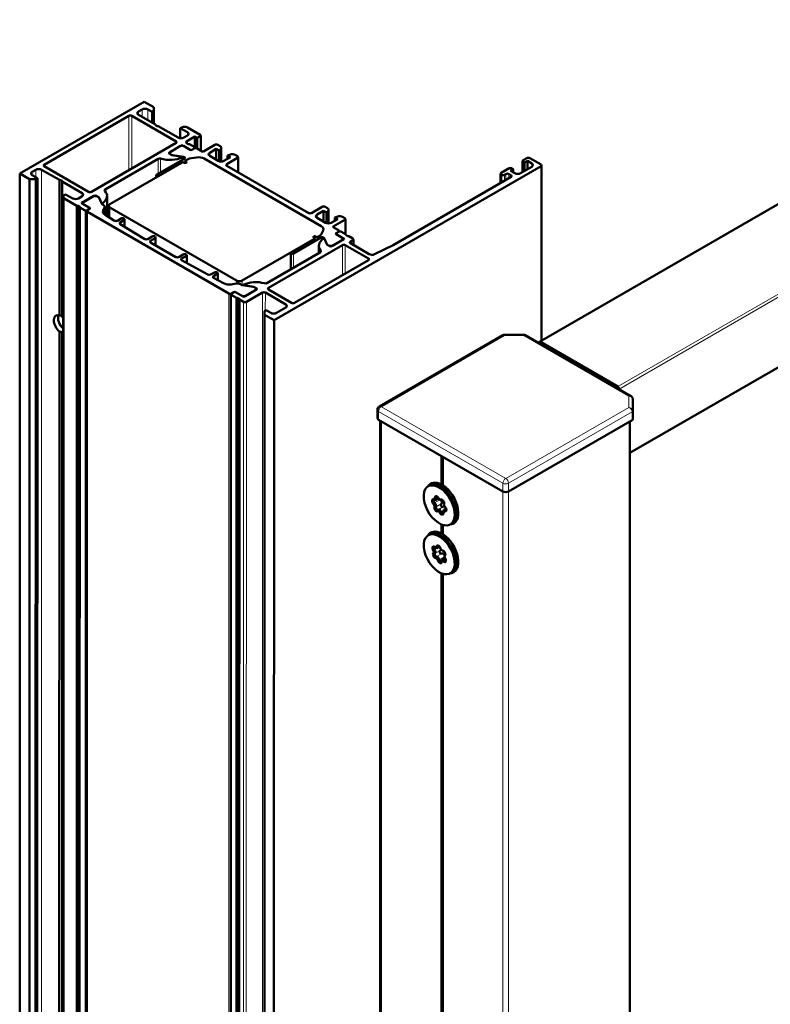
# Model space of a CAD drawing. Units: millimetres. Extents: x 2530 to 23610, y -3341 to 3711.
# Drawn here: x 3929 to 3984, y -1108 to -1036 of the extents above; entities that cross this region are included whole.
import ezdxf

# ---------------------------------------------------------------- set-up
doc = ezdxf.new("R2010")
doc.units = ezdxf.units.MM
doc.layers.add('S24_Konstruktion_050', color=5, linetype='Continuous', lineweight=50)
doc.layers.add('S49_Tangentialkanten', color=9, linetype='Continuous', lineweight=9)

msp = doc.modelspace()

# ---------------------------------------------------------------- linework, layer by layer
at = {"layer": 'S24_Konstruktion_050'}
for p, q in [((3967.503, -1059.723), (4021.28, -1028.674)), ((3974.167, -1067.905), (4028.079, -1036.779)), ((3938.408, -1042.046), (3929.259, -1047.326)), ((3939.115, -1042.454), (3938.408, -1042.046)), ((3931.047, -1046.678), (3937.285, -1043.078)), ((3937.493, -1043.078), (3940.757, -1044.962)), ((3937.992, -1042.766), (3938.262, -1042.61)), ((3939.24, -1043.726), (3937.992, -1043.006)), ((3938.678, -1042.61), (3938.99, -1042.79)), ((3938.99, -1042.79), (3939.115, -1042.718)), ((3938.99, -1042.79), (3938.99, -1043.582)), ((3939.115, -1042.718), (3939.115, -1042.454)), ((3939.115, -1042.718), (3939.115, -1043.654)), ((3940.903, -1044.686), (3939.447, -1043.846)), ((3941.173, -1043.93), (3941.069, -1043.99)), ((3941.069, -1043.99), (3941.069, -1044.734)), ((3941.069, -1043.99), (3941.589, -1044.29)), ((3941.589, -1044.53), (3941.319, -1044.686)), ((3941.527, -1044.975), (3942.15, -1044.615)), ((3942.525, -1044.471), (3941.589, -1043.93)), ((3942.15, -1044.615), (3942.15, -1045.414)), ((3942.15, -1044.615), (3942.317, -1044.711)), ((3942.317, -1044.711), (3942.525, -1044.591)), ((3942.568, -1044.531), (3942.568, -1045.648)), ((3940.757, -1045.082), (3934.52, -1048.683)), ((3940.279, -1045.767), (3941.154, -1045.261)), ((3941.092, -1045.3), (3940.396, -1045.702)), ((3941.238, -1045.261), (3941.799, -1045.585)), ((3941.799, -1045.588), (3941.3, -1045.3)), ((3941.527, -1045.047), (3941.527, -1045.09)), ((3941.634, -1045.157), (3941.544, -1045.104)), ((3942.13, -1045.395), (3941.735, -1045.167)), ((3942.317, -1044.711), (3942.317, -1045.503)), ((3943.616, -1045.221), (3942.764, -1045.713)), ((3943.997, -1045.32), (3943.824, -1045.221)), ((3940.425, -1045.971), (3940.279, -1045.887)), ((3940.309, -1045.904), (3940.309, -1045.822)), ((3941.209, -1046.092), (3940.425, -1045.971)), ((3940.527, -1045.986), (3941.294, -1046.104)), ((3941.924, -1045.585), (3942.13, -1045.467)), ((3942.09, -1045.492), (3941.924, -1045.588)), ((3942.155, -1045.431), (3942.155, -1045.47)), ((3942.681, -1045.713), (3942.298, -1045.492)), ((3943.242, -1045.797), (3943.72, -1045.521)), ((3943.866, -1046.397), (3943.242, -1046.037)), ((3943.72, -1045.521), (3943.72, -1046.313)), ((3943.72, -1045.521), (3943.928, -1045.641)), ((3943.928, -1045.641), (3944.044, -1045.525)), ((3943.928, -1045.641), (3943.928, -1046.424)), ((3944.083, -1045.441), (3944.083, -1046.447)), ((3944.752, -1045.934), (3944.552, -1046.001)), ((3944.552, -1046.001), (3944.552, -1046.241)), ((3944.552, -1046.001), (3944.76, -1046.121)), ((3945.28, -1046.061), (3945.107, -1045.961)), ((3935.539, -1048.503), (3939.447, -1046.247)), ((3941.204, -1046.517), (3935.882, -1049.589)), ((3941.391, -1046.217), (3939.333, -1047.405)), ((3941.24, -1046.115), (3941.239, -1046.304)), ((3941.329, -1046.517), (3941.371, -1046.541)), ((3941.36, -1046.126), (3941.391, -1046.145)), ((3941.69, -1046.236), (3941.454, -1046.373)), ((3941.454, -1046.445), (3941.495, -1046.469)), ((3941.73, -1046.223), (3942.259, -1046.141)), ((3951.433, -1051.198), (3942.827, -1046.229)), ((3944.76, -1046.121), (3944.282, -1046.397)), ((3944.489, -1046.637), (3945.28, -1046.181)), ((3950.519, -1050.238), (3944.489, -1046.757)), ((3945.323, -1046.121), (3945.323, -1047.238)), ((3947.972, -1058.13), (3967.621, -1046.789)), ((3966.268, -1046.405), (3966.267, -1047.21)), ((3966.581, -1046.189), (3966.311, -1046.345)), ((3966.311, -1046.465), (3966.415, -1046.525)), ((3966.415, -1046.525), (3966.623, -1046.405)), ((3966.415, -1047.125), (3966.415, -1046.525)), ((3966.622, -1047.005), (3966.623, -1046.405)), ((3966.623, -1046.405), (3966.934, -1046.585)), ((3967.621, -1046.669), (3966.789, -1046.189)), ((3967.664, -1046.729), (3967.662, -1059.631)), ((3929.259, -1047.326), (3929.246, -1147.449)), ((3929.259, -1047.326), (3929.966, -1047.734)), ((3930.174, -1047.206), (3930.445, -1047.05)), ((3930.548, -1047.662), (3930.174, -1047.446)), ((3930.86, -1047.05), (3932.17, -1047.806)), ((3934.312, -1048.683), (3931.047, -1046.798)), ((3939.299, -1047.617), (3939.299, -1047.453)), ((3964.646, -1047.341), (3964.646, -1048.026)), ((3965.271, -1046.945), (3964.689, -1047.281)), ((3964.689, -1047.401), (3964.73, -1047.425)), ((3964.938, -1047.425), (3965.042, -1047.365)), ((3965.25, -1047.365), (3965.417, -1047.461)), ((3965.375, -1047.125), (3965.583, -1047.005)), ((3965.687, -1047.305), (3965.375, -1047.125)), ((3965.583, -1047.005), (3965.479, -1046.945)), ((3965.583, -1047.245), (3965.583, -1047.005)), ((3966.934, -1046.825), (3966.103, -1047.305)), ((3929.966, -1047.734), (3929.953, -1147.857)), ((3929.966, -1047.734), (3930.424, -1047.734)), ((3930.424, -1047.734), (3930.41, -1147.593)), ((3930.424, -1047.734), (3930.548, -1047.662)), ((3930.548, -1047.662), (3930.535, -1147.377)), ((3932.17, -1047.806), (3932.169, -1057.783)), ((3932.378, -1047.926), (3932.377, -1057.903)), ((3932.378, -1047.926), (3933.834, -1048.767)), ((3965.417, -1047.581), (3956.726, -1052.597)), ((3932.628, -1048.863), (3932.524, -1048.923)), ((3933.147, -1049.163), (3932.628, -1048.863)), ((3932.438, -1049.043), (3932.424, -1149.047)), ((3932.524, -1049.163), (3933.459, -1049.703)), ((3933.834, -1049.007), (3933.563, -1049.163)), ((3933.832, -1049.488), (3934.707, -1048.983)), ((3934.393, -1049.86), (3933.832, -1049.536)), ((3933.855, -1049.512), (3933.855, -1049.549)), ((3934.595, -1049.05), (3933.898, -1049.452)), ((3933.898, -1049.572), (3934.397, -1049.86)), ((3934.915, -1048.983), (3935.06, -1049.067)), ((3935.06, -1049.067), (3935.06, -1049.088)), ((3935.06, -1049.067), (3935.271, -1049.52)), ((3935.292, -1049.568), (3935.087, -1049.126)), ((3935.42, -1049.659), (3935.33, -1049.606)), ((3935.675, -1048.99), (3935.675, -1050.465)), ((3933.446, -1149.778), (3933.459, -1049.703)), ((3933.56, -1049.713), (3933.65, -1049.765)), ((3933.654, -1149.898), (3933.667, -1049.823)), ((3933.667, -1049.823), (3934.062, -1050.051)), ((3934.188, -1050.088), (3934.174, -1150.128)), ((3934.187, -1050.051), (3934.393, -1049.932)), ((3934.397, -1049.932), (3934.231, -1050.028)), ((3934.231, -1050.148), (3944.643, -1056.16)), ((3934.419, -1049.912), (3934.419, -1049.896)), ((3935.389, -1050.055), (3935.496, -1049.823)), ((3935.506, -1049.779), (3935.506, -1050.362)), ((3936.23, -1050.801), (3935.53, -1050.377)), ((3935.796, -1049.709), (3935.795, -1050.538)), ((3935.882, -1049.829), (3945.196, -1055.207)), ((3951.517, -1049.782), (3950.727, -1050.238)), ((3951.143, -1050.358), (3951.621, -1050.082)), ((3951.621, -1050.082), (3951.621, -1050.875)), ((3951.621, -1050.082), (3951.829, -1050.202)), ((3951.898, -1049.882), (3951.725, -1049.782)), ((3951.829, -1050.202), (3951.945, -1050.087)), ((3951.829, -1050.202), (3951.829, -1050.986)), ((3951.984, -1050.002), (3951.984, -1051.008)), ((3936.713, -1050.645), (3936.44, -1050.803)), ((3938.46, -1052.155), (3936.635, -1051.047)), ((3936.638, -1050.929), (3936.921, -1050.765)), ((3936.964, -1050.705), (3936.964, -1051.247)), ((3951.767, -1050.959), (3951.143, -1050.598)), ((3952.661, -1050.683), (3952.183, -1050.959)), ((3952.328, -1051.235), (3953.181, -1050.743)), ((3952.653, -1050.496), (3952.453, -1050.563)), ((3952.453, -1050.563), (3952.453, -1050.803)), ((3952.453, -1050.563), (3952.661, -1050.683)), ((3953.181, -1050.623), (3953.008, -1050.523)), ((3953.224, -1050.683), (3953.223, -1051.8)), ((3951.185, -1051.991), (3951.421, -1051.854)), ((3951.444, -1051.831), (3951.586, -1051.526)), ((3952.711, -1051.504), (3952.328, -1051.283)), ((3952.523, -1051.771), (3952.523, -1051.756)), ((3952.544, -1051.72), (3952.711, -1051.624)), ((3953.043, -1052.08), (3952.544, -1051.792)), ((3952.754, -1051.601), (3952.548, -1051.72)), ((3952.548, -1051.792), (3953.11, -1052.116)), ((3952.754, -1051.564), (3952.754, -1051.601)), ((3953.274, -1051.829), (3952.879, -1051.601)), ((3953.274, -1051.873), (3953.274, -1051.829)), ((3939, -1051.966), (3938.67, -1052.156)), ((3938.876, -1052.278), (3939.208, -1052.086)), ((3940.747, -1053.478), (3938.876, -1052.398)), ((3939.251, -1052.026), (3939.251, -1052.615)), ((3945.612, -1055.207), (3950.935, -1052.135)), ((3949.396, -1053.215), (3951.455, -1052.027)), ((3950.935, -1052.063), (3950.893, -1052.039)), ((3951.018, -1051.967), (3951.06, -1051.991)), ((3951.58, -1052.027), (3951.611, -1052.045)), ((3951.649, -1052.083), (3951.855, -1052.526)), ((3951.881, -1052.585), (3951.671, -1052.132)), ((3952.027, -1052.669), (3951.881, -1052.585)), ((3953.11, -1052.164), (3952.234, -1052.669)), ((3952.347, -1052.602), (3953.043, -1052.2)), ((3953.086, -1052.14), (3953.086, -1052.177)), ((3953.382, -1051.939), (3953.291, -1051.887)), ((3953.773, -1052.117), (3953.482, -1051.949)), ((3953.586, -1052.345), (3953.773, -1052.237)), ((3954.973, -1053.266), (3953.586, -1052.465)), ((3953.816, -1052.177), (3953.816, -1052.598)), ((3941.288, -1053.286), (3940.955, -1053.478)), ((3951.382, -1053.113), (3947.432, -1055.393)), ((3947.556, -1055.753), (3953.004, -1052.609)), ((3949.196, -1053.167), (3949.195, -1054.375)), ((3951.272, -1053.176), (3951.273, -1052.657)), ((3953.212, -1052.609), (3954.917, -1053.593)), ((3956.726, -1052.597), (3955.373, -1053.274)), ((3941.165, -1053.597), (3941.495, -1053.406)), ((3943.086, -1054.772), (3941.168, -1053.718)), ((3941.539, -1053.346), (3941.538, -1053.922)), ((3954.917, -1053.713), (3949.469, -1056.858)), ((3943.575, -1054.607), (3943.291, -1054.77)), ((3943.509, -1054.884), (3943.783, -1054.727)), ((3943.826, -1054.667), (3943.826, -1055.178)), ((3944.247, -1055.409), (3943.512, -1055.006)), ((3945.207, -1055.429), (3944.804, -1055.492)), ((3945.582, -1055.525), (3945.491, -1055.473)), ((3945.018, -1056.066), (3944.812, -1056.185)), ((3944.851, -1056.16), (3945.018, -1056.064)), ((3945.142, -1056.064), (3945.641, -1056.352)), ((3945.704, -1056.39), (3945.142, -1056.066)), ((3946.414, -1055.666), (3945.648, -1055.547)), ((3945.702, -1055.537), (3945.702, -1055.556)), ((3945.732, -1055.56), (3946.517, -1055.681)), ((3946.662, -1055.885), (3945.787, -1056.39)), ((3945.849, -1056.352), (3946.546, -1055.95)), ((3945.935, -1056.785), (3947.12, -1056.101)), ((3946.517, -1055.695), (3946.517, -1055.681)), ((3946.517, -1055.681), (3946.662, -1055.765)), ((3946.632, -1055.903), (3946.632, -1055.83)), ((3947.328, -1056.101), (3948.825, -1056.966)), ((3949.261, -1056.858), (3947.556, -1055.873)), ((3944.786, -1056.221), (3944.773, -1156.275)), ((3944.812, -1056.257), (3945.207, -1056.485)), ((3945.207, -1056.485), (3945.194, -1156.56)), ((3945.307, -1056.495), (3945.398, -1056.547)), ((3945.401, -1156.68), (3945.415, -1056.605)), ((3945.415, -1056.605), (3945.727, -1056.785)), ((3947.265, -1057.458), (3947.252, -1157.316)), ((3947.39, -1057.386), (3947.265, -1057.458)), ((3947.265, -1057.458), (3947.265, -1057.722)), ((3947.743, -1057.59), (3947.39, -1057.386)), ((3948.825, -1057.206), (3948.159, -1057.59)), ((3947.265, -1057.722), (3947.252, -1157.845)), ((3947.265, -1057.722), (3947.972, -1058.13)), ((3947.972, -1058.13), (3947.959, -1158.253)), ((3932.169, -1058.959), (3932.158, -1136.777)), ((3932.377, -1059.079), (3932.366, -1136.897)), ((3964.816, -1059.231), (3955.723, -1064.481)), ((3966.388, -1059.21), (3964.897, -1059.21)), ((3974.259, -1063.729), (3966.469, -1059.231)), ((3967.472, -1059.79), (3967.472, -1059.811)), ((3973.273, -1063.019), (3967.576, -1059.73)), ((3973.377, -1063.22), (3973.377, -1063.199)), ((3974.375, -1063.931), (3974.375, -1065.421)), ((3955.576, -1065.336), (3955.576, -1064.736)), ((3964.811, -1070.738), (3955.662, -1065.456)), ((3955.784, -1138.322), (3955.784, -1065.526)), ((3974.332, -1065.481), (3965.227, -1070.738)), ((3974.167, -1065.576), (3974.167, -1138.407)), ((3960.289, -1068.127), (3960.289, -1070.229)), ((3960.393, -1070.289), (3960.393, -1068.187)), ((3959.317, -1070.362), (3959.421, -1070.302)), ((3960.829, -1070.728), (3960.23, -1070.382)), ((3960.638, -1070.618), (3960.675, -1070.596)), ((3960.089, -1071.247), (3959.887, -1071.364)), ((3960.159, -1071.321), (3960.222, -1071.357)), ((3960.474, -1071.709), (3960.474, -1071.636)), ((3960.637, -1072.003), (3960.489, -1072.089)), ((3961.373, -1071.67), (3961.373, -1072.362)), ((3961.373, -1071.891), (3961.469, -1071.835)), ((3960.441, -1072.267), (3960.441, -1072.195)), ((3960.289, -1073.163), (3960.289, -1073.83)), ((3960.393, -1073.89), (3960.393, -1073.2)), ((3960.934, -1073.163), (3961.038, -1073.103)), ((3959.317, -1073.963), (3959.421, -1073.903)), ((3960.829, -1074.329), (3960.23, -1073.983)), ((3959.827, -1074.843), (3959.89, -1074.879)), ((3960.162, -1074.8), (3960.005, -1074.89)), ((3960.326, -1075.065), (3960.388, -1075.101)), ((3960.568, -1075.651), (3960.37, -1075.765)), ((3960.523, -1075.527), (3960.523, -1075.455)), ((3961.373, -1075.271), (3961.373, -1075.964)), ((3961.373, -1075.492), (3961.469, -1075.437)), ((3960.289, -1076.765), (3960.289, -1132.411)), ((3960.393, -1132.471), (3960.393, -1076.802)), ((3960.934, -1076.764), (3961.038, -1076.704))]:
    msp.add_line(p, q, dxfattribs=at)
at = {"layer": 'S24_Konstruktion_050', "extrusion": (0, 0, -1)}
msp.add_arc((-3955.87, -1064.736), 0.294, 0, 60, dxfattribs=at)
for centre, major_axis, ratio, start_param, end_param in [((3937.389, -1043.138), (0.147, 0), 0.577262, 3.926914, 5.49771), ((3938.2, -1042.886), (-0.294, 0), 0.577262, 5.49771, 7.068507), ((3938.47, -1042.73), (0.294, 0), 0.577262, 3.926914, 5.49771), ((3939.453, -1043.723), (-0.213, 0), 0.577262, 4.736698, 6.258723), ((3941.381, -1044.41), (0.294, 0), 0.577262, 5.49771, 7.068507), ((3940.653, -1045.022), (0.147, 0), 0.577262, 5.49771, 7.068507), ((3941.111, -1044.566), (-0.294, 0), 0.577262, 3.926914, 5.49771), ((3941.196, -1045.285), (0.0588, 0), 0.577262, 3.926914, 5.49771), ((3941.589, -1045.011), (-0.0882, 0), 0.577262, 5.49771, 7.068507), ((3941.606, -1045.068), (-0.0882, 0), 0.577262, 5.49771, 6.72867), ((3941.697, -1045.121), (-0.0882, 0), 0.577262, 4.266751, 5.49771), ((3940.383, -1045.827), (-0.147, 0), 0.577262, 5.49771, 7.068507), ((3941.861, -1045.552), (-0.0882, 0), 0.577262, 3.926914, 5.49771), ((3942.722, -1045.689), (-0.0588, 0), 0.577262, 3.926914, 5.49771), ((3943.45, -1045.917), (-0.294, 0), 0.577262, 5.49771, 7.068507), ((3931.151, -1046.738), (-0.147, 0), 0.577262, 5.49771, 7.068507), ((3939.551, -1046.307), (0.147, 0), 0.577262, 3.926914, 5.187942), ((3941.267, -1046.553), (0.0882, 0), 0.577262, 3.926914, 5.49771), ((3941.256, -1046.186), (0.147, 0), 0.577262, 4.974112, 5.49771), ((3941.433, -1046.505), (0.0882, 0), 0.577262, 5.49771, 8.639303), ((3941.329, -1046.181), (0.0882, 0), 0.577262, 5.49771, 7.068507), ((3941.516, -1046.409), (-0.0882, 0), 0.577262, 5.49771, 7.068507), ((3941.753, -1046.272), (0.0882, 0), 0.577262, 3.926914, 4.450513), ((3942.411, -1046.469), (0.588, 0), 0.577262, 4.450513, 5.49771), ((3944.074, -1046.277), (-0.294, 0), 0.577262, 3.926914, 5.49771), ((3944.593, -1046.697), (-0.147, 0), 0.577262, 5.49771, 7.068507), ((3966.726, -1046.705), (0.294, 0), 0.577262, 5.49771, 7.068507), ((3930.382, -1047.326), (-0.294, 0), 0.577262, 5.49771, 7.068507), ((3930.652, -1047.17), (0.294, 0), 0.577262, 3.926914, 5.49771), ((3965.146, -1047.425), (0.147, 0), 0.577262, 3.926914, 5.49771), ((3965.313, -1047.521), (0.147, 0), 0.577262, 5.49771, 7.068507), ((3965.895, -1047.185), (-0.294, 0), 0.577262, 3.926914, 5.49771), ((3932.165, -1047.929), (0.213, 0), 0.577262, 4.736698, 6.258723), ((3933.626, -1048.887), (0.294, 0), 0.577262, 5.49771, 7.068507), ((3934.416, -1048.623), (-0.147, 0), 0.577262, 3.926914, 5.49771), ((3934.811, -1049.043), (0.147, 0), 0.577262, 3.926914, 5.49771), ((3935.643, -1048.563), (-0.147, 0), 0.577262, 5.807479, 7.068507), ((3933.355, -1049.043), (-0.294, 0), 0.577262, 3.926914, 5.49771), ((3933.497, -1049.749), (0.0882, 0), 0.577262, 4.266751, 5.49771), ((3933.873, -1049.512), (-0.0588, 0), 0.577262, 5.49771, 7.068507), ((3935.434, -1049.546), (-0.147, 0), 0.577262, 5.49771, 6.021309), ((3933.588, -1049.801), (0.0882, 0), 0.577262, 5.49771, 6.72867), ((3934.335, -1049.896), (0.0882, 0), 0.577262, 5.49771, 7.068507), ((3935.957, -1050.143), (-0.588, 0), 0.577262, 5.522577, 6.544908), ((3950.623, -1050.178), (-0.147, 0), 0.577262, 3.926914, 5.49771), ((3951.351, -1050.478), (-0.294, 0), 0.577262, 5.49771, 7.068507), ((3936.336, -1050.743), (-0.147, 0), 0.577262, 3.926914, 5.522577), ((3936.742, -1050.989), (-0.147, 0), 0.577262, 5.522577, 7.068507), ((3951.975, -1050.839), (-0.294, 0), 0.577262, 3.926914, 5.49771), ((3951.359, -1051.818), (0.0882, 0), 0.577262, 0.261723, 0.785322), ((3951.017, -1051.438), (0.588, 0), 0.577262, 5.49771, 6.544908), ((3952.37, -1051.259), (-0.0588, 0), 0.577262, 5.49771, 7.068507), ((3952.607, -1051.756), (-0.0882, 0), 0.577262, 5.49771, 7.068507), ((3953.354, -1051.851), (-0.0882, 0), 0.577262, 5.49771, 6.72867), ((3938.566, -1052.096), (-0.147, 0), 0.577262, 3.926914, 5.522577), ((3938.98, -1052.338), (-0.147, 0), 0.577262, 5.49771, 7.068507), ((3950.956, -1052.003), (-0.0882, 0), 0.577262, 5.49771, 8.639303), ((3950.873, -1052.099), (0.0882, 0), 0.577262, 5.49771, 7.068507), ((3951.122, -1051.955), (-0.0882, 0), 0.577262, 3.926914, 5.49771), ((3951.517, -1052.063), (0.0882, 0), 0.577262, 3.926914, 5.49771), ((3951.507, -1052.105), (0.147, 0), 0.577262, 5.49771, 6.021309), ((3953.108, -1052.669), (0.147, 0), 0.577262, 3.926914, 5.49771), ((3953.068, -1052.14), (0.0588, 0), 0.577262, 5.49771, 7.068507), ((3953.444, -1051.903), (-0.0882, 0), 0.577262, 4.266751, 5.49771), ((3953.69, -1052.405), (-0.147, 0), 0.577262, 5.49771, 7.068507), ((3951.278, -1053.053), (0.147, 0), 0.577262, 5.845256, 7.068507), ((3952.131, -1052.609), (-0.147, 0), 0.577262, 3.926914, 5.49771), ((3955.18, -1053.146), (-0.294, 0), 0.577262, 3.998222, 5.49771), ((3940.851, -1053.418), (-0.147, 0), 0.577262, 3.926914, 5.49771), ((3941.269, -1053.657), (-0.147, 0), 0.577262, 5.472844, 7.068507), ((3954.813, -1053.653), (0.147, 0), 0.577262, 5.49771, 7.068507), ((3943.187, -1054.71), (-0.147, 0), 0.577262, 3.926914, 5.472844), ((3943.613, -1054.944), (-0.147, 0), 0.577262, 5.472844, 7.068507), ((3944.652, -1055.164), (-0.588, 0), 0.577262, 4.450513, 5.472844), ((3947.328, -1055.333), (-0.147, 0), 0.577262, 3.926914, 5.150165), ((3945.08, -1056.1), (0.0882, 0), 0.577262, 3.926914, 5.49771), ((3945.686, -1055.465), (-0.147, 0), 0.577262, 4.974112, 5.49771), ((3946.558, -1055.825), (0.147, 0), 0.577262, 5.49771, 7.068507), ((3947.224, -1056.161), (0.147, 0), 0.577262, 3.926914, 5.49771), ((3947.66, -1055.813), (-0.147, 0), 0.577262, 5.49771, 7.068507), ((3945.245, -1056.531), (0.0882, 0), 0.577262, 4.266751, 5.49771), ((3945.335, -1056.583), (0.0882, 0), 0.577262, 5.49771, 6.72867), ((3945.745, -1056.366), (-0.0588, 0), 0.577262, 3.926914, 5.49771), ((3949.365, -1056.798), (-0.147, 0), 0.577262, 3.926914, 5.49771), ((3947.951, -1057.47), (-0.294, 0), 0.577262, 3.926914, 5.49771), ((3948.617, -1057.086), (0.294, 0), 0.577262, 5.49771, 7.068507), ((3932.585, -1058.251), (-0.367, 0.637), 0.577439, 4.216251, 5.845144), ((3955.87, -1065.336), (-0.294, 0), 0.57735, 5.497787, 6.283185), ((3974.228, -1065.421), (0.147, 0), 0.57735, 0, 0.785398), ((3960.912, -1071.308), (-0.441, 0.764), 0.57735, 0.045715, 0.393059), ((3961.089, -1071.206), (-0.441, 0.764), 0.57735, 5.970551, 6.081473), ((3959.815, -1071.482), (-0.067, 0.116), 0.57735, 4.232701, 6.897492), ((3959.709, -1071.199), (0.072, -0.124), 0.57735, 5.279899, 6.897492), ((3960.023, -1071.244), (-0.067, 0.116), 0.57735, 5.279899, 6.776342), ((3960.159, -1071.204), (0.072, -0.124), 0.57735, 0.043911, 1.661504), ((3960.396, -1071.488), (-0.067, 0.116), 0.57735, 0.043911, 0.493157), ((3965.019, -1070.618), (-0.294, 0), 0.57735, 3.926991, 5.497787), ((3959.675, -1071.758), (0.072, -0.124), 0.57735, 4.232701, 5.850294), ((3959.98, -1071.964), (0.067, -0.116), 0.57735, 0.043911, 2.708702), ((3960.576, -1071.767), (-0.072, 0.124), 0.57735, 4.232701, 5.850294), ((3960.396, -1071.488), (0.067, -0.116), 0.57735, 5.790028, 5.850294), ((3960.561, -1071.97), (0.067, -0.116), 0.57735, 5.790028, 6.897492), ((3960.912, -1071.308), (0.441, -0.764), 0.57735, 5.890126, 6.23747), ((3961.172, -1071.158), (0.435, -0.753), 0.57735, 0.278715, 0.452765), ((3961.089, -1071.206), (0.441, -0.764), 0.57735, 0.201712, 0.312634), ((3960.092, -1072.321), (-0.072, 0.124), 0.57735, 0.043911, 1.661504), ((3960.352, -1072.208), (0.067, -0.116), 0.57735, 5.789705, 7.944689), ((3960.542, -1072.325), (-0.072, 0.124), 0.57735, 5.279899, 6.897492), ((3960.912, -1074.909), (-0.441, 0.764), 0.57735, 0.045715, 0.393059), ((3959.846, -1074.958), (-0.067, 0.116), 0.57735, 4.575851, 6.793835), ((3959.827, -1074.726), (0.072, -0.124), 0.57735, 5.623048, 7.240642), ((3960.146, -1074.875), (-0.067, 0.116), 0.57735, 5.623048, 6.776342), ((3960.326, -1074.948), (0.072, -0.124), 0.57735, 0.38706, 2.004654), ((3959.627, -1075.141), (0.072, -0.124), 0.57735, 4.575851, 6.193444), ((3959.888, -1075.411), (0.067, -0.116), 0.57735, 0.38706, 3.051851), ((3959.925, -1075.779), (-0.072, 0.124), 0.57735, 0.38706, 2.004654), ((3960.23, -1075.78), (0.067, -0.116), 0.57735, 5.623048, 8.287839), ((3960.488, -1075.244), (-0.067, 0.116), 0.57735, 0.38706, 0.493157), ((3960.53, -1075.697), (0.067, -0.116), 0.57735, 5.790028, 7.240642), ((3960.624, -1075.586), (-0.072, 0.124), 0.57735, 4.575851, 6.193444), ((3960.488, -1075.244), (0.067, -0.116), 0.57735, 5.790028, 6.193444), ((3960.912, -1074.909), (0.441, -0.764), 0.57735, 5.890126, 6.23747), ((3961.172, -1074.759), (0.435, -0.753), 0.57735, 0.278715, 0.452765), ((3961.089, -1074.807), (0.441, -0.764), 0.57735, 0.201712, 0.312634), ((3960.424, -1076.001), (-0.072, 0.124), 0.57735, 5.623048, 7.240642)]:
    msp.add_ellipse(centre, major_axis=major_axis, ratio=ratio, start_param=start_param, end_param=end_param, dxfattribs=at)
at = {"layer": 'S24_Konstruktion_050'}
for centre, major_axis, ratio, start_param, end_param in [((3941.381, -1044.05), (-0.294, 0), 0.577262, 3.927067, 5.497864), ((3942.421, -1044.531), (0.147, 0), 0.577262, 5.497864, 7.06866), ((3941.196, -1045.36), (-0.147, 0), 0.577262, 3.927067, 5.497864), ((3943.72, -1045.281), (-0.147, 0), 0.577262, 3.927067, 5.497864), ((3943.789, -1045.441), (0.294, 0), 0.577262, 5.759663, 7.06866), ((3940.603, -1045.822), (-0.294, 0), 0.577262, 5.497864, 7.592259), ((3941.861, -1045.549), (0.0882, 0), 0.577262, 3.927067, 5.497864), ((3942.194, -1045.552), (-0.147, 0), 0.577262, 3.927067, 5.497864), ((3942.067, -1045.431), (0.0882, 0), 0.577262, 5.497864, 7.06866), ((3944.899, -1046.081), (-0.294, 0), 0.577262, 3.927067, 5.236064), ((3945.176, -1046.121), (0.147, 0), 0.577262, 5.497864, 7.06866), ((3940.292, -1045.477), (1.47, 0), 0.577262, 4.236836, 5.399731), ((3941.267, -1046.553), (-0.0882, 0), 0.577262, 3.927067, 5.497864), ((3941.199, -1046.115), (0.0406, 0), 0.577262, 5.399731, 7.592259), ((3941.433, -1046.505), (0.0882, 0), 0.577262, 3.927067, 7.06866), ((3941.516, -1046.409), (-0.0882, 0), 0.577262, 5.497864, 7.06866), ((3941.753, -1046.272), (-0.0882, 0), 0.577262, 4.974265, 5.497864), ((3942.411, -1046.469), (-0.588, 0), 0.577262, 3.927067, 4.974265), ((3966.415, -1046.405), (-0.147, 0), 0.577262, 5.497864, 7.06866), ((3966.685, -1046.249), (-0.147, 0), 0.577262, 3.927067, 5.497864), ((3967.517, -1046.729), (0.147, 0), 0.577262, 5.497864, 7.06866), ((3939.416, -1047.453), (-0.118, 0), 0.577262, 5.497864, 8.639456), ((3964.793, -1047.341), (-0.147, 0), 0.577262, 5.497864, 7.06866), ((3964.834, -1047.365), (0.147, 0), 0.577262, 3.927067, 5.497864), ((3965.375, -1047.005), (-0.147, 0), 0.577262, 3.927067, 5.497864), ((3932.732, -1049.043), (-0.294, 0), 0.577262, 5.497864, 7.06866), ((3934.205, -1048.99), (1.47, 0), 0.577262, 5.595996, 6.758892), ((3934.002, -1049.512), (-0.147, 0), 0.577262, 5.497864, 7.06866), ((3934.803, -1049.17), (0.294, 0), 0.577262, 0.261876, 2.356271), ((3935.31, -1049.514), (-0.0406, 0), 0.577262, 0.261876, 2.454404), ((3935.212, -1049.779), (0.294, 0), 0.577262, 6.021463, 7.06866), ((3936.09, -1049.709), (-0.294, 0), 0.577262, 5.497864, 7.06866), ((3934.125, -1050.015), (0.0882, 0), 0.577262, 3.927067, 5.497864), ((3934.335, -1050.088), (-0.147, 0), 0.577262, 5.497864, 7.06866), ((3934.331, -1049.896), (0.0882, 0), 0.577262, 5.497864, 7.06866), ((3951.621, -1049.842), (-0.147, 0), 0.577262, 3.927067, 5.497864), ((3951.69, -1050.002), (0.294, 0), 0.577262, 5.759663, 7.06866), ((3936.817, -1050.705), (0.147, 0), 0.577262, 5.497864, 8.639456), ((3952.8, -1050.643), (-0.294, 0), 0.577262, 3.927067, 5.236064), ((3953.077, -1050.683), (0.147, 0), 0.577262, 5.497864, 7.06866), ((3951.359, -1051.818), (0.0882, 0), 0.577262, 5.497864, 6.021463), ((3951.017, -1051.438), (0.588, 0), 0.577262, 6.021463, 7.06866), ((3952.611, -1051.756), (-0.0882, 0), 0.577262, 5.497864, 7.06866), ((3952.607, -1051.564), (0.147, 0), 0.577262, 5.497864, 7.06866), ((3952.817, -1051.637), (-0.0882, 0), 0.577262, 3.927067, 5.497864), ((3939.104, -1052.026), (0.147, 0), 0.577262, 5.497864, 8.639456), ((3950.956, -1052.003), (-0.0882, 0), 0.577262, 3.927067, 7.06866), ((3950.873, -1052.099), (0.0882, 0), 0.577262, 5.497864, 7.06866), ((3951.122, -1051.955), (0.0882, 0), 0.577262, 3.927067, 5.497864), ((3952.743, -1052.657), (-1.47, 0), 0.577262, 5.602806, 6.721114), ((3951.632, -1052.138), (0.0406, 0), 0.577262, 0.261876, 2.461214), ((3952.139, -1052.482), (-0.294, 0), 0.577262, 0.261876, 2.356271), ((3952.939, -1052.14), (0.147, 0), 0.577262, 5.497864, 7.06866), ((3953.669, -1052.177), (0.147, 0), 0.577262, 5.497864, 7.06866), ((3941.391, -1053.346), (0.147, 0), 0.577262, 5.497864, 8.639456), ((3949.313, -1053.167), (-0.118, 0), 0.577262, 5.497864, 8.639456), ((3943.679, -1054.667), (0.147, 0), 0.577262, 5.497864, 8.639456), ((3945.404, -1055.087), (0.294, 0), 0.577262, 3.927067, 5.497864), ((3945.283, -1055.593), (-0.294, 0), 0.577262, 3.927067, 4.974265), ((3946.642, -1056.179), (-1.47, 0), 0.577262, 4.274613, 5.392921), ((3944.747, -1056.1), (0.147, 0), 0.577262, 3.927067, 5.497864), ((3944.874, -1056.221), (-0.0882, 0), 0.577262, 5.497864, 7.06866), ((3945.08, -1056.102), (-0.0882, 0), 0.577262, 3.927067, 5.497864), ((3945.742, -1055.537), (-0.0406, 0), 0.577262, 5.392921, 7.592259), ((3946.338, -1055.83), (0.294, 0), 0.577262, 5.497864, 7.592259), ((3945.745, -1056.292), (0.147, 0), 0.577262, 3.927067, 5.497864), ((3945.831, -1056.725), (0.147, 0), 0.577262, 3.927067, 5.497864), ((3932.273, -1058.431), (-0.367, 0.637), 0.577439, 5.699222, 8.438099), ((3932.273, -1058.431), (-0.367, 0.637), 0.577439, 5.177838, 5.296506), ((3932.273, -1058.431), (0.367, -0.637), 0.577439, 5.699222, 5.81789), ((3967.576, -1059.85), (-0.074, 0.127), 0.57735, 5.497787, 7.068583), ((3973.273, -1063.139), (-0.074, 0.127), 0.57735, 3.926991, 5.497787), ((3960.126, -1071.762), (-0.809, 1.401), 0.57735, 5.430478, 11.713663), ((3960.341, -1071.638), (-0.845, 1.464), 0.57735, 5.541279, 6.582019), ((3960.23, -1071.702), (0.809, -1.401), 0.57735, 0, 3.141593), ((3960.341, -1071.638), (0.845, -1.464), 0.57735, 5.984352, 8.595888), ((3960.938, -1071.293), (-0.368, 0.637), 0.57735, 5.753156, 6.078041), ((3959.753, -1071.518), (-0.111, 0.192), 0.57735, 5.668879, 8.33367), ((3959.961, -1071.28), (-0.111, 0.192), 0.57735, 4.621681, 7.286472), ((3959.771, -1071.163), (0.116, -0.201), 0.57735, 5.668879, 7.286472), ((3960.222, -1071.168), (0.116, -0.201), 0.57735, 5.497787, 6.239275), ((3960.334, -1071.524), (-0.111, 0.192), 0.57735, 3.574484, 6.239275), ((3959.918, -1072), (0.111, -0.192), 0.57735, 3.574484, 6.239275), ((3959.738, -1071.721), (-0.116, 0.201), 0.57735, 3.574484, 5.192077), ((3960.154, -1072.285), (-0.116, 0.201), 0.57735, 4.621681, 6.239275), ((3960.604, -1072.289), (-0.116, 0.201), 0.57735, 5.668879, 7.068583), ((3960.638, -1071.731), (0.116, -0.201), 0.57735, 3.574484, 3.926991), ((3960.498, -1072.006), (0.111, -0.192), 0.57735, 5.668879, 8.33367), ((3960.938, -1071.293), (0.368, -0.637), 0.57735, 0.205144, 0.530029), ((3960.29, -1072.244), (0.111, -0.192), 0.57735, 4.621681, 7.286472), ((3960.341, -1075.239), (-0.845, 1.464), 0.57735, 5.541279, 6.582019), ((3960.126, -1075.364), (-0.809, 1.401), 0.57735, 4.040131, 10.323316), ((3960.23, -1075.304), (0.809, -1.401), 0.57735, 0, 3.141593), ((3960.341, -1075.239), (0.845, -1.464), 0.57735, 5.984352, 8.595888), ((3960.938, -1074.894), (-0.368, 0.637), 0.57735, 5.753156, 6.078041), ((3959.783, -1074.994), (-0.111, 0.192), 0.57735, 5.325729, 7.99052), ((3959.69, -1075.105), (0.116, -0.201), 0.57735, 0.089741, 1.707335), ((3959.89, -1074.69), (0.116, -0.201), 0.57735, 5.497787, 6.943322), ((3960.083, -1074.911), (-0.111, 0.192), 0.57735, 4.278531, 6.943322), ((3959.825, -1075.447), (-0.111, 0.192), 0.57735, 0.089741, 2.754532), ((3959.988, -1075.743), (-0.116, 0.201), 0.57735, 4.278531, 5.896125), ((3960.486, -1075.965), (-0.116, 0.201), 0.57735, 5.325729, 6.943322), ((3960.426, -1075.281), (0.111, -0.192), 0.57735, 0.089741, 2.754532), ((3960.388, -1074.912), (0.116, -0.201), 0.57735, 5.497787, 5.896125), ((3960.468, -1075.733), (0.111, -0.192), 0.57735, 5.325729, 7.99052), ((3960.686, -1075.55), (-0.116, 0.201), 0.57735, 0.089741, 0.785398), ((3960.938, -1074.894), (0.368, -0.637), 0.57735, 0.205144, 0.530029), ((3960.168, -1075.816), (0.111, -0.192), 0.57735, 4.278531, 6.943322)]:
    msp.add_ellipse(centre, major_axis=major_axis, ratio=ratio, start_param=start_param, end_param=end_param, dxfattribs=at)
for points, knots in [([(3932.377, -1057.903), (3932.376, -1057.885), (3932.371, -1057.867), (3932.35, -1057.833), (3932.334, -1057.818), (3932.295, -1057.796), (3932.271, -1057.787), (3932.221, -1057.78), (3932.194, -1057.78), (3932.169, -1057.783)], [0.0567485, 0.0567485, 0.0567485, 0.0567485, 0.0824464, 0.0824464, 0.1099237, 0.1099237, 0.1374011, 0.1374011, 0.163099, 0.163099, 0.163099, 0.163099]), ([(3932.169, -1058.959), (3932.194, -1058.962), (3932.22, -1058.969), (3932.271, -1058.985), (3932.295, -1058.996), (3932.333, -1059.018), (3932.35, -1059.031), (3932.371, -1059.055), (3932.376, -1059.068), (3932.377, -1059.079)], [0.276596, 0.276596, 0.276596, 0.276596, 0.3022939, 0.3022939, 0.3297712, 0.3297712, 0.3572486, 0.3572486, 0.3829465, 0.3829465, 0.3829465, 0.3829465]), ([(3964.897, -1059.21), (3964.892, -1059.21), (3964.886, -1059.21), (3964.875, -1059.211), (3964.869, -1059.212), (3964.858, -1059.214), (3964.852, -1059.216), (3964.842, -1059.219), (3964.836, -1059.221), (3964.826, -1059.226), (3964.821, -1059.229), (3964.816, -1059.231)], [-0.9553166, -0.9553166, -0.9553166, -0.9553166, -0.9213329, -0.9213329, -0.8873492, -0.8873492, -0.8533655, -0.8533655, -0.8193819, -0.8193819, -0.7853982, -0.7853982, -0.7853982, -0.7853982]), ([(3966.388, -1059.21), (3966.393, -1059.21), (3966.399, -1059.21), (3966.41, -1059.211), (3966.416, -1059.212), (3966.427, -1059.214), (3966.433, -1059.216), (3966.443, -1059.219), (3966.449, -1059.221), (3966.459, -1059.226), (3966.464, -1059.229), (3966.469, -1059.231)], [-0.9553166, -0.9553166, -0.9553166, -0.9553166, -0.9213329, -0.9213329, -0.8873492, -0.8873492, -0.8533655, -0.8533655, -0.8193819, -0.8193819, -0.7853982, -0.7853982, -0.7853982, -0.7853982]), ([(3974.259, -1063.729), (3974.272, -1063.737), (3974.285, -1063.746), (3974.31, -1063.767), (3974.321, -1063.78), (3974.34, -1063.806), (3974.349, -1063.821), (3974.362, -1063.851), (3974.367, -1063.867), (3974.374, -1063.899), (3974.375, -1063.915), (3974.375, -1063.931)], [-0.7853982, -0.7853982, -0.7853982, -0.7853982, -0.6283185, -0.6283185, -0.4712389, -0.4712389, -0.3141593, -0.3141593, -0.1570796, -0.1570796, 0, 0, 0, 0]), ([(3960.393, -1070.288), (3960.39, -1070.286), (3960.386, -1070.284), (3960.376, -1070.278), (3960.368, -1070.274), (3960.351, -1070.264), (3960.343, -1070.259), (3960.324, -1070.249), (3960.313, -1070.243), (3960.298, -1070.234), (3960.293, -1070.232), (3960.289, -1070.229)], [0.13732872, 0.13732872, 0.13732872, 0.13732872, 0.14292105, 0.14292105, 0.15213333, 0.15213333, 0.1613456, 0.1613456, 0.17468731, 0.17468731, 0.18185334, 0.18185334, 0.18185334, 0.18185334]), ([(3960.08, -1071.252), (3960.082, -1071.257), (3960.084, -1071.262), (3960.095, -1071.284), (3960.109, -1071.3), (3960.14, -1071.326), (3960.158, -1071.336), (3960.177, -1071.344)], [0.22540551, 0.22540551, 0.22540551, 0.22540551, 0.23141896, 0.23141896, 0.25211247, 0.25211247, 0.27248184, 0.27248184, 0.27248184, 0.27248184]), ([(3960.177, -1071.344), (3960.196, -1071.351), (3960.213, -1071.36), (3960.248, -1071.382), (3960.267, -1071.397), (3960.297, -1071.433), (3960.309, -1071.453), (3960.323, -1071.494), (3960.326, -1071.517), (3960.323, -1071.562), (3960.317, -1071.585), (3960.302, -1071.62), (3960.293, -1071.635), (3960.282, -1071.65)], [0.350574, 0.350574, 0.350574, 0.350574, 0.369414, 0.369414, 0.3922376, 0.3922376, 0.4150612, 0.4150612, 0.4378847, 0.4378847, 0.4607083, 0.4607083, 0.4795484, 0.4795484, 0.4795484, 0.4795484]), ([(3960.282, -1071.65), (3960.27, -1071.666), (3960.262, -1071.684), (3960.253, -1071.722), (3960.252, -1071.743), (3960.26, -1071.784), (3960.269, -1071.804), (3960.281, -1071.82)], [0.14896905, 0.14896905, 0.14896905, 0.14896905, 0.16933842, 0.16933842, 0.19003193, 0.19003193, 0.21072544, 0.21072544, 0.21072544, 0.21072544]), ([(3960.281, -1071.82), (3960.293, -1071.836), (3960.309, -1071.85), (3960.344, -1071.867), (3960.363, -1071.871), (3960.399, -1071.87), (3960.417, -1071.865), (3960.434, -1071.856)], [0.21072544, 0.21072544, 0.21072544, 0.21072544, 0.23141896, 0.23141896, 0.25211247, 0.25211247, 0.27248184, 0.27248184, 0.27248184, 0.27248184]), ([(3960.434, -1071.856), (3960.45, -1071.848), (3960.466, -1071.842), (3960.494, -1071.835), (3960.507, -1071.833), (3960.52, -1071.832)], [0.35057395, 0.35057395, 0.35057395, 0.35057395, 0.36941405, 0.36941405, 0.38410718, 0.38410718, 0.38410718, 0.38410718]), ([(3960.393, -1073.889), (3960.39, -1073.887), (3960.386, -1073.885), (3960.376, -1073.879), (3960.368, -1073.875), (3960.351, -1073.866), (3960.343, -1073.861), (3960.324, -1073.85), (3960.313, -1073.844), (3960.298, -1073.836), (3960.293, -1073.833), (3960.289, -1073.83)], [0.13732872, 0.13732872, 0.13732872, 0.13732872, 0.14292105, 0.14292105, 0.15213333, 0.15213333, 0.1613456, 0.1613456, 0.17468731, 0.17468731, 0.18185334, 0.18185334, 0.18185334, 0.18185334]), ([(3960.266, -1075.008), (3960.26, -1075.02), (3960.252, -1075.03), (3960.233, -1075.052), (3960.22, -1075.063), (3960.206, -1075.073)], [0.44626524, 0.44626524, 0.44626524, 0.44626524, 0.4607083, 0.4607083, 0.47954839, 0.47954839, 0.47954839, 0.47954839]), ([(3960.206, -1075.073), (3960.19, -1075.084), (3960.177, -1075.098), (3960.16, -1075.13), (3960.154, -1075.149), (3960.152, -1075.189), (3960.157, -1075.209), (3960.165, -1075.227)], [0.14896905, 0.14896905, 0.14896905, 0.14896905, 0.16933842, 0.16933842, 0.19003193, 0.19003193, 0.21072544, 0.21072544, 0.21072544, 0.21072544]), ([(3960.165, -1075.227), (3960.174, -1075.246), (3960.187, -1075.263), (3960.22, -1075.29), (3960.239, -1075.299), (3960.276, -1075.309), (3960.296, -1075.31), (3960.315, -1075.307)], [0.21072544, 0.21072544, 0.21072544, 0.21072544, 0.23141896, 0.23141896, 0.25211247, 0.25211247, 0.27248184, 0.27248184, 0.27248184, 0.27248184]), ([(3960.315, -1075.307), (3960.333, -1075.304), (3960.351, -1075.303), (3960.388, -1075.306), (3960.411, -1075.311), (3960.452, -1075.329), (3960.47, -1075.343), (3960.499, -1075.374), (3960.511, -1075.394), (3960.521, -1075.42), (3960.523, -1075.425), (3960.524, -1075.43)], [0.35057395, 0.35057395, 0.35057395, 0.35057395, 0.36941405, 0.36941405, 0.39223761, 0.39223761, 0.41506117, 0.41506117, 0.43788473, 0.43788473, 0.44257603, 0.44257603, 0.44257603, 0.44257603]), ([(3960.531, -1075.579), (3960.531, -1075.587), (3960.533, -1075.595), (3960.538, -1075.622), (3960.545, -1075.641), (3960.556, -1075.657), (3960.556, -1075.657), (3960.556, -1075.658)], [0.16114259, 0.16114259, 0.16114259, 0.16114259, 0.16933842, 0.16933842, 0.19003193, 0.19003193, 0.19027404, 0.19027404, 0.19027404, 0.19027404])]:
    msp.add_open_spline(points, degree=3, knots=knots, dxfattribs=at)
for points in [[(3960.574, -1070.508), (3960.561, -1070.523), (3960.548, -1070.54), (3960.536, -1070.559)], [(3960.742, -1070.57), (3960.719, -1070.577), (3960.697, -1070.587), (3960.676, -1070.599)], [(3960.543, -1074.116), (3960.533, -1074.125), (3960.523, -1074.136), (3960.514, -1074.147)], [(3960.76, -1074.191), (3960.717, -1074.194), (3960.676, -1074.204), (3960.639, -1074.221)]]:
    msp.add_open_spline(points, degree=3, dxfattribs=at)
at = {"layer": 'S49_Tangentialkanten', "ltscale": 0.116053}
for p, q in [((4021.323, -1028.699), (3967.576, -1059.73)), ((3973.273, -1063.019), (4027.02, -1031.988)), ((4027.228, -1032.108), (3973.377, -1063.199)), ((3937.285, -1047.087), (3937.285, -1043.078)), ((3937.493, -1043.078), (3937.492, -1046.967)), ((3937.992, -1042.766), (3937.992, -1043.006)), ((3938.262, -1042.61), (3938.262, -1043.162)), ((3938.678, -1042.61), (3938.678, -1043.402)), ((3941.589, -1044.29), (3941.589, -1044.53)), ((3942.525, -1044.591), (3942.525, -1045.623)), ((3940.757, -1045.082), (3940.757, -1044.962)), ((3941.154, -1045.278), (3941.154, -1045.261)), ((3941.238, -1045.261), (3941.238, -1045.278)), ((3941.527, -1044.975), (3941.527, -1045.047)), ((3940.279, -1045.887), (3940.279, -1045.767)), ((3940.527, -1045.986), (3940.527, -1045.987)), ((3941.799, -1045.585), (3941.799, -1045.588)), ((3941.924, -1045.585), (3941.924, -1045.588)), ((3942.13, -1045.467), (3942.13, -1045.476)), ((3943.242, -1045.797), (3943.242, -1046.037)), ((3944.043, -1046.446), (3944.044, -1045.525)), ((3931.047, -1046.678), (3931.047, -1046.798)), ((3939.447, -1047.339), (3939.447, -1046.247)), ((3939.619, -1047.24), (3939.619, -1046.231)), ((3941.225, -1046.313), (3941.225, -1046.133)), ((3941.294, -1046.104), (3941.294, -1046.273)), ((3941.36, -1046.126), (3941.36, -1046.235)), ((3941.391, -1046.217), (3941.391, -1046.145)), ((3944.489, -1046.637), (3944.489, -1046.757)), ((3945.279, -1047.213), (3945.28, -1046.181)), ((3966.311, -1047.185), (3966.311, -1046.465)), ((3966.934, -1046.825), (3966.934, -1046.585)), ((3967.619, -1059.656), (3967.621, -1046.789)), ((3930.174, -1047.206), (3930.174, -1047.446)), ((3930.445, -1047.05), (3930.444, -1047.602)), ((3930.86, -1047.05), (3930.847, -1145.972)), ((3964.689, -1048.001), (3964.689, -1047.401)), ((3964.73, -1047.977), (3964.73, -1047.425)), ((3964.938, -1047.857), (3964.938, -1047.425)), ((3965.042, -1047.797), (3965.042, -1047.365)), ((3965.25, -1047.677), (3965.25, -1047.365)), ((3965.417, -1047.581), (3965.417, -1047.461)), ((3933.834, -1048.767), (3933.834, -1049.007)), ((3935.539, -1048.503), (3935.539, -1048.633)), ((3932.524, -1049.163), (3932.51, -1149.238)), ((3933.832, -1049.488), (3933.832, -1049.536)), ((3933.898, -1049.574), (3933.898, -1049.572)), ((3934.707, -1048.983), (3934.707, -1049.009)), ((3934.915, -1048.983), (3934.915, -1049.013)), ((3935.271, -1049.52), (3935.271, -1049.523)), ((3935.341, -1049.529), (3935.341, -1049.613)), ((3933.546, -1149.74), (3933.56, -1049.713)), ((3933.637, -1149.792), (3933.65, -1049.765)), ((3934.049, -1150.126), (3934.062, -1050.051)), ((3934.174, -1150.054), (3934.187, -1050.051)), ((3934.231, -1050.148), (3934.217, -1150.223)), ((3934.393, -1049.934), (3934.393, -1049.932)), ((3934.397, -1049.863), (3934.397, -1049.86)), ((3935.389, -1050.055), (3935.388, -1050.231)), ((3935.496, -1050.354), (3935.496, -1049.823)), ((3935.882, -1049.829), (3935.882, -1050.59)), ((3951.143, -1050.358), (3951.143, -1050.598)), ((3951.944, -1051.007), (3951.945, -1050.087)), ((3936.638, -1050.929), (3936.638, -1051.049)), ((3936.921, -1051.221), (3936.921, -1050.765)), ((3953.18, -1051.775), (3953.181, -1050.743)), ((3952.328, -1051.235), (3952.328, -1051.283)), ((3952.544, -1051.722), (3952.544, -1051.72)), ((3952.548, -1051.794), (3952.548, -1051.792)), ((3952.711, -1051.626), (3952.711, -1051.624)), ((3938.876, -1052.278), (3938.876, -1052.398)), ((3939.208, -1052.59), (3939.208, -1052.086)), ((3951.455, -1052.248), (3951.455, -1052.027)), ((3951.58, -1052.027), (3951.58, -1052.138)), ((3951.611, -1052.118), (3951.611, -1052.045)), ((3951.649, -1052.117), (3951.649, -1052.083)), ((3951.855, -1052.529), (3951.855, -1052.526)), ((3953.043, -1052.202), (3953.043, -1052.2)), ((3953.11, -1052.164), (3953.11, -1052.116)), ((3953.586, -1052.345), (3953.586, -1052.465)), ((3953.773, -1052.573), (3953.773, -1052.237)), ((3949.396, -1053.215), (3949.396, -1054.259)), ((3951.411, -1053.017), (3951.411, -1053.089)), ((3952.347, -1052.604), (3952.347, -1052.602)), ((3953.004, -1054.818), (3953.004, -1052.609)), ((3953.212, -1052.609), (3953.211, -1054.698)), ((3941.165, -1053.597), (3941.165, -1053.717)), ((3941.495, -1053.898), (3941.495, -1053.406)), ((3954.917, -1053.713), (3954.917, -1053.593)), ((3943.783, -1055.154), (3943.783, -1054.727)), ((3943.509, -1054.884), (3943.509, -1055.004)), ((3945.196, -1055.431), (3945.196, -1055.207)), ((3945.612, -1055.207), (3945.612, -1055.539)), ((3944.63, -1156.235), (3944.643, -1056.16)), ((3944.851, -1056.16), (3944.851, -1056.162)), ((3945.018, -1056.064), (3945.018, -1056.066)), ((3945.142, -1056.064), (3945.142, -1056.066)), ((3945.732, -1055.56), (3945.732, -1055.56)), ((3946.546, -1055.95), (3946.546, -1055.952)), ((3946.662, -1055.885), (3946.662, -1055.765)), ((3947.12, -1056.101), (3947.107, -1154.688)), ((3947.327, -1057.422), (3947.328, -1056.101)), ((3947.556, -1055.753), (3947.556, -1055.873)), ((3944.812, -1056.257), (3944.798, -1156.332)), ((3945.307, -1056.495), (3945.294, -1156.522)), ((3945.398, -1056.547), (3945.384, -1156.574)), ((3945.641, -1056.352), (3945.641, -1056.354)), ((3945.727, -1056.785), (3945.713, -1156.86)), ((3945.849, -1056.352), (3945.849, -1056.354)), ((3945.935, -1056.785), (3945.921, -1156.74)), ((3948.825, -1056.966), (3948.825, -1057.206)), ((3964.933, -1059.263), (3955.87, -1064.496)), ((3966.352, -1059.263), (3964.933, -1059.263)), ((3974.081, -1063.726), (3966.352, -1059.263)), ((3974.081, -1064.545), (3974.081, -1063.726)), ((3964.811, -1070.138), (3955.662, -1064.856)), ((3955.662, -1064.856), (3955.662, -1065.456)), ((3955.87, -1064.496), (3965.019, -1069.777)), ((3965.019, -1069.777), (3974.081, -1064.545)), ((3974.332, -1064.881), (3965.227, -1070.138)), ((3974.332, -1065.481), (3974.332, -1064.881)), ((3955.87, -1065.576), (3955.87, -1138.442)), ((3974.124, -1138.467), (3974.124, -1065.601)), ((3964.811, -1143.604), (3964.811, -1070.138)), ((3965.227, -1070.138), (3965.227, -1143.604)), ((3959.726, -1071.324), (3959.799, -1071.365)), ((3959.787, -1071.57), (3960.177, -1071.344)), ((3959.931, -1071.215), (3959.808, -1071.231)), ((3959.931, -1071.215), (3960.03, -1071.157)), ((3960.332, -1071.371), (3960.228, -1071.33)), ((3959.787, -1071.57), (3959.706, -1071.663)), ((3959.891, -1071.875), (3959.77, -1071.853)), ((3959.891, -1071.875), (3960.282, -1071.65)), ((3960.044, -1072.081), (3960.023, -1072.195)), ((3960.044, -1072.081), (3960.434, -1071.856)), ((3960.28, -1072.236), (3960.45, -1072.138)), ((3960.485, -1071.577), (3960.481, -1071.672)), ((3960.577, -1072.087), (3960.525, -1072.2)), ((3960.577, -1072.087), (3960.649, -1072.045)), ((3960.28, -1072.236), (3960.17, -1072.291)), ((3959.788, -1075.012), (3959.688, -1075.083)), ((3959.788, -1075.012), (3959.984, -1074.899)), ((3960.052, -1074.807), (3959.928, -1074.798)), ((3960.052, -1074.807), (3960.128, -1074.763)), ((3959.815, -1075.299), (3959.705, -1075.261)), ((3959.815, -1075.299), (3960.206, -1075.073)), ((3959.924, -1075.532), (3959.886, -1075.648)), ((3959.924, -1075.532), (3960.315, -1075.307)), ((3960.142, -1075.767), (3960.021, -1075.794)), ((3960.142, -1075.767), (3960.524, -1075.546)), ((3960.452, -1075.123), (3960.365, -1075.079)), ((3960.514, -1075.795), (3960.61, -1075.74)), ((3960.561, -1075.356), (3960.546, -1075.466)), ((3960.324, -1075.848), (3960.323, -1075.929)), ((3960.514, -1075.795), (3960.441, -1075.896))]:
    msp.add_line(p, q, dxfattribs=at)
for centre, major_axis, ratio, start_param, end_param in [((3964.933, -1059.504), (0.108, -0.276), 0.449681, 2.423799, 3.209197), ((3966.352, -1059.504), (0.108, 0.276), 0.449681, 6.215581, 7.000979), ((3974.081, -1063.966), (0.284, 0.095), 0.785213, 6.027297, 7.598093), ((3955.87, -1064.736), (-0.147, -0.255), 0.57735, 3.926991, 5.497787), ((3974.081, -1064.785), (-0.202, 0.219), 0.678519, 3.774274, 5.34507), ((3974.228, -1064.821), (0.147, 0), 0.57735, 5.497787, 6.283185), ((3960.938, -1071.293), (-0.368, 0.637), 0.57735, 5.752448, 6.077398), ((3960.938, -1071.293), (0.368, -0.637), 0.57735, 0.205787, 0.530737), ((3960.938, -1074.894), (-0.368, 0.637), 0.57735, 5.752448, 6.077398), ((3960.938, -1074.894), (0.368, -0.637), 0.57735, 0.205787, 0.530737)]:
    msp.add_ellipse(centre, major_axis=major_axis, ratio=ratio, start_param=start_param, end_param=end_param, dxfattribs=at)
at = {"layer": 'S49_Tangentialkanten', "ltscale": 0.116053, "extrusion": (0, 0, -1)}
for centre, major_axis, ratio, start_param, end_param in [((3964.933, -1059.504), (-0.036, 0.294), 0.16665, 0.020502, 0.635982), ((3966.352, -1059.504), (-0.036, -0.294), 0.16665, 2.505611, 3.121091), ((3974.081, -1063.966), (-0.202, -0.219), 0.678519, 2.203477, 2.988875), ((3955.87, -1064.736), (-0.294, 0), 0.57735, 5.497787, 6.283185), ((3955.87, -1064.736), (-0.147, 0.255), 0.57735, 0, 0.785398), ((3974.081, -1064.785), (0.284, -0.095), 0.785213, 4.456501, 6.027297), ((3965.019, -1070.018), (0.147, 0.255), 0.57735, 3.926991, 5.497787), ((3965.019, -1070.018), (0.147, -0.255), 0.57735, 3.926991, 5.497787), ((3965.019, -1070.018), (-0.294, 0), 0.57735, 3.926991, 5.497787), ((3960.829, -1071.356), (0.385, -0.666), 0.57735, 3.926991, 4.202178), ((3960.829, -1071.356), (0.385, -0.666), 0.57735, 5.2226, 5.497787), ((3960.829, -1074.957), (0.385, -0.666), 0.57735, 3.926991, 4.202178), ((3960.829, -1074.957), (0.385, -0.666), 0.57735, 5.2226, 5.497787)]:
    msp.add_ellipse(centre, major_axis=major_axis, ratio=ratio, start_param=start_param, end_param=end_param, dxfattribs=at)
at = {"layer": 'S49_Tangentialkanten', "ltscale": 0.116053}
for points in [[(3960.583, -1070.509), (3960.567, -1070.525), (3960.553, -1070.543), (3960.54, -1070.562)], [(3960.555, -1074.114), (3960.541, -1074.124), (3960.529, -1074.136), (3960.517, -1074.149)]]:
    msp.add_open_spline(points, degree=3, dxfattribs=at)

doc.saveas('drawing.dxf')
